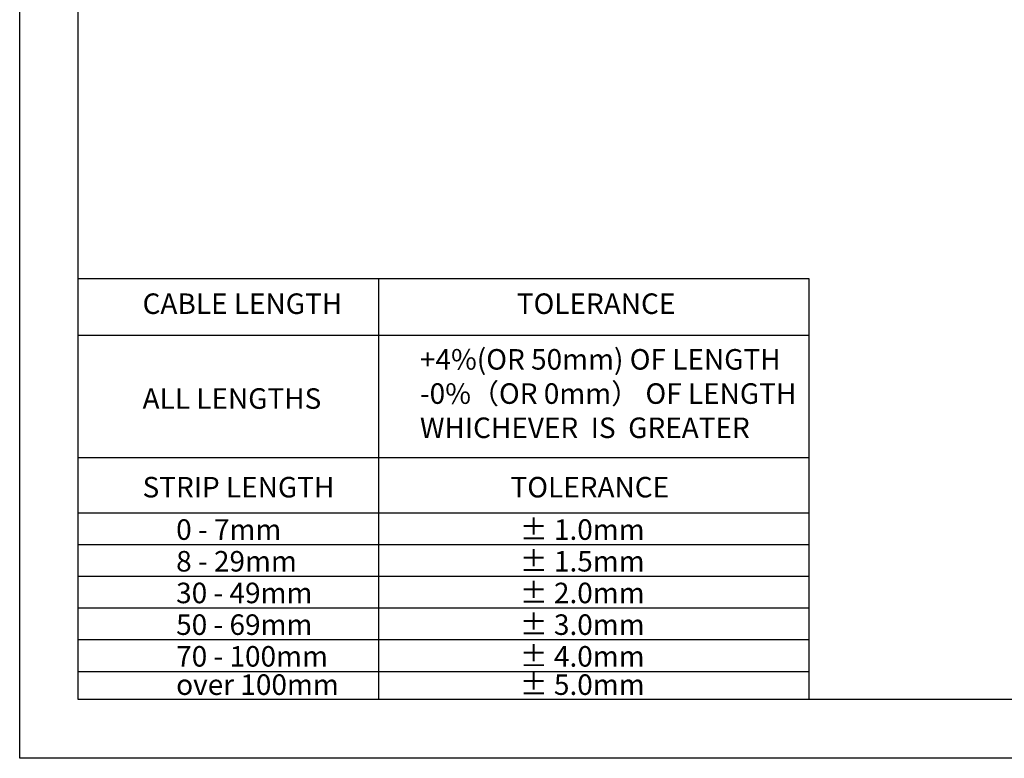
# Model space of a CAD drawing. Units: inches. Extents: x 1897 to 2194, y 1536 to 1746.
# Drawn here: x 1897 to 1981, y 1536 to 1599 of the extents above; entities that cross this region are included whole.
import ezdxf

# ---------------------------------------------------------------- set-up
doc = ezdxf.new("R2010")
doc.units = ezdxf.units.IN
doc.header["$MEASUREMENT"] = 0
doc.layers.add('A1', color=7, linetype='Continuous', lineweight=30)
doc.layers.add('A7', color=7, linetype='Continuous', lineweight=25)
doc.layers.add('A4', color=2, linetype='Continuous')
doc.layers.add('A6', color=1, linetype='Continuous')
doc.styles.add('样式', font='isocp.shx', dxfattribs={"bigfont": 'gbcbig.shx'})

msp = doc.modelspace()

# ---------------------------------------------------------------- linework, layer by layer
at = {"layer": 'A1'}
for p, q in [((1902.0756, 1540.9014), (1902.0756, 1740.9014)), ((2189.0756, 1540.9014), (1902.0756, 1540.9014))]:
    msp.add_line(p, q, dxfattribs=at)
at = {"layer": 'A4'}
for p, q in [((1902.0756, 1571.9745), (1964.3728, 1571.9745)), ((1902.0756, 1561.5524), (1964.3728, 1561.5524)), ((1902.0756, 1556.8239), (1964.3728, 1556.8239)), ((1902.0756, 1554.1219), (1964.3728, 1554.1219)), ((1902.0756, 1551.4199), (1964.3728, 1551.4199)), ((1902.0756, 1548.7179), (1964.3728, 1548.7179)), ((1902.0756, 1546.0159), (1964.3728, 1546.0159)), ((1902.0756, 1543.3139), (1964.3728, 1543.3139))]:
    msp.add_line(p, q, dxfattribs=at)
msp.add_lwpolyline([(1902.0756, 1576.7995), (1964.3728, 1576.7995), (1964.3728, 1540.9014), (1902.0756, 1540.9014)], close=True, dxfattribs=at)
at = {"layer": 'A6'}
for p, q in [((1897.0756, 1535.9014), (1897.0756, 1745.9014)), ((2194.0756, 1535.9014), (1897.0756, 1535.9014))]:
    msp.add_line(p, q, dxfattribs=at)
at = {"layer": 'A7'}
msp.add_line((1927.6738, 1576.7995), (1927.6738, 1540.9014), dxfattribs=at)

# ---------------------------------------------------------------- texts
at = {"layer": 'A7', "char_height": 1.75, "attachment_point": 1, "style": '样式'}
for s, width, insert in [('CABLE LENGTH', 41.860059, (1907.5542, 1575.5342)), ('TOLERANCE', 41.860059, (1939.4678, 1575.5342)), ('+4%(OR 50mm) OF LENGTH\\P-0%（OR 0mm） OF LENGTH\\PWHICHEVER  IS  GREATER', 116.880156, (1931.2098, 1570.7889)), ('ALL LENGTHS', 41.860059, (1907.5542, 1567.447)), ('STRIP LENGTH', 41.860059, (1907.5542, 1559.8919)), ('TOLERANCE', 41.860059, (1938.9319, 1559.8919)), ('0 - 7mm', 41.860059, (1910.4189, 1556.2769)), ('%%P 1.0mm', 41.860059, (1939.7145, 1556.2769)), ('8 - 29mm', 41.860059, (1910.4189, 1553.5749)), ('%%P 1.5mm', 41.860059, (1939.7145, 1553.5749)), ('%%P 2.0mm', 41.860059, (1939.7145, 1550.8729)), ('30 - 49mm', 41.860059, (1910.4189, 1550.8729)), ('50 - 69mm', 41.860059, (1910.4189, 1548.1709)), ('%%P 3.0mm', 41.860059, (1939.7145, 1548.1709)), ('70 - 100mm', 41.860059, (1910.4189, 1545.4689)), ('%%P 4.0mm', 41.860059, (1939.7145, 1545.4689)), ('over 100mm', 41.860059, (1910.4189, 1543.0564)), ('%%P 5.0mm', 41.860059, (1939.7145, 1543.0564))]:
    msp.add_mtext_dynamic_manual_height_columns(s, width=width, gutter_width=17.5, heights=[0], dxfattribs=dict(at, insert=insert))

doc.saveas('drawing.dxf')
